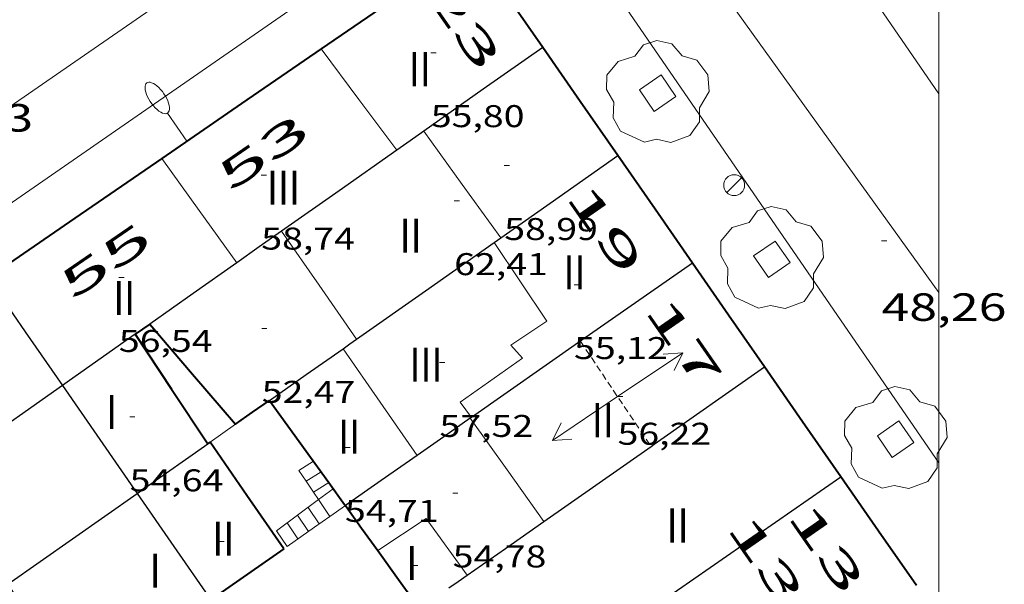
# Model space of a CAD drawing. Units: inches. Extents: x 451000 to 452044, y 4598495 to 4599002.
# Drawn here: x 451965 to 452003, y 4598581 to 4598603 of the extents above; entities that cross this region are included whole.
import ezdxf
from ezdxf.enums import TextEntityAlignment as Align

# ---------------------------------------------------------------- set-up
doc = ezdxf.new("R2010")
doc.units = ezdxf.units.IN
doc.header["$MEASUREMENT"] = 0
doc.linetypes.add('DGN Style 1', pattern=[6.27157924, 0.01043524, -6.261144000000001])
doc.linetypes.add('TRAZOS2', pattern=[0.375, 0.25, -0.125])
for name, color, linetype, lineweight in [('ARBRE', 7, 'Continuous', 0), ('CARENER', 7, 'Continuous', 0), ('COTA ALTIMETRICA', 7, 'Continuous', 0), ('COTA EDIFICI', 7, 'Continuous', 0), ('EIX VIA URBANA PAVIMENTADA', 7, 'Continuous', 0), ('ESCALES', 7, 'Continuous', 0), ('ESCOCELL', 7, 'Continuous', 0), ('FACANA EXTERIOR', 7, 'Continuous', 0), ('FACANA INTERIOR', 7, 'Continuous', 0), ('FANAL', 7, 'Continuous', 0), ('LINIA VOLUMETRICA', 7, 'Continuous', 0), ('MARC FULL', 7, 'Continuous', 0), ('MITGERES', 7, 'Continuous', 0), ('MUR', 7, 'Continuous', 0), ('TEXT DE NUMERO DE PLANTES', 7, 'Continuous', 0), ('TEXT DE NUMERO DE POLICIA', 7, 'Continuous', 0), ('VORERA', 7, 'Continuous', 0)]:
    doc.layers.add(name, color=color, linetype=linetype, lineweight=lineweight)
doc.styles.add('Style-Arial', font='ARIAL.TTF')

# ---------------------------------------------------------------- blocks, each defined once
blk = doc.blocks.new('COTA')
at = {"color": 0, "linetype": 'ByBlock', "lineweight": -2}
blk.add_line((0, 0), (0.2, 0), dxfattribs=at)
blk = doc.blocks.new('FANALP')
at = {"color": 0, "linetype": 'ByBlock', "lineweight": -2, "flags": 128}
for points in [[(1.3, 0), (0, 0)], [(2.7, 0), (2.692, 0.046), (2.668, 0.09), (2.63, 0.132), (2.576, 0.17), (2.51, 0.206), (2.432, 0.236), (2.344, 0.262), (2.248, 0.28), (2.146, 0.294), (2.04, 0.3), (1.936, 0.298), (1.83, 0.292), (1.73, 0.278), (1.636, 0.256), (1.55, 0.23), (1.474, 0.198), (1.41, 0.162), (1.36, 0.122), (1.326, 0.08), (1.304, 0.036), (1.3, -0.01), (1.312, -0.056), (1.34, -0.1), (1.382, -0.14), (1.438, -0.18), (1.508, -0.214), (1.588, -0.242), (1.678, -0.266), (1.776, -0.284), (1.878, -0.296), (1.982, -0.3), (2.088, -0.298), (2.192, -0.288), (2.292, -0.272), (2.384, -0.252), (2.468, -0.224), (2.54, -0.19), (2.602, -0.154), (2.648, -0.112), (2.68, -0.07), (2.698, -0.024), (2.7, 0)]]:
    blk.add_lwpolyline(points, dxfattribs=at)
blk = doc.blocks.new('FANAL')
at = {"color": 0, "linetype": 'ByBlock', "lineweight": -2}
blk.add_line((0.283, 0.283), (-0.283, -0.283), dxfattribs=at)
blk.add_circle((0.0002620689868927002, 0.0006722288131713868), 0.40000000060146, dxfattribs=at)
blk = doc.blocks.new('ESCOSE')
at = {"color": 0, "linetype": 'ByBlock', "lineweight": -2, "flags": 128}
blk.add_lwpolyline([(-0.5, -0.5), (0.5, -0.5), (0.5, 0.5), (-0.5, 0.5)], close=True, dxfattribs=at)
blk = doc.blocks.new('ARBRE')
at = {"color": 0, "linetype": 'ByBlock', "lineweight": -2, "flags": 128}
blk.add_lwpolyline([(-0.507, -1.872), (-1.415, -1.448), (-1.697, -0.9400000000000001), (-1.675, -0.342), (-1.951, 0.138), (-1.943, 0.686), (-1.511, 1.208), (-0.871, 1.406), (-0.543, 1.846), (-0.027, 2.012), (0.541, 1.882), (0.933, 1.428), (1.495, 1.262), (1.921, 0.6940000000000001), (1.969, 0.068), (1.593, -0.562), (1.593, -1.098), (1.229, -1.618), (0.505, -1.886), (-0.049, -1.762), (-0.507, -1.872)], dxfattribs=at)
blk = doc.blocks.new('SENTIT')
at = {"color": 0, "linetype": 'ByBlock', "lineweight": -2}
blk.add_line((0, 0), (3, 0), dxfattribs=at)
at = {"color": 0, "linetype": 'ByBlock', "lineweight": -2, "flags": 128}
blk.add_lwpolyline([(2.35, 0.376), (3, 0), (2.35, -0.374)], dxfattribs=at)

msp = doc.modelspace()

# ---------------------------------------------------------------- linework, layer by layer
at = {"layer": 'CARENER', "color": 1, "linetype": 'TRAZOS2', "lineweight": 20}
for points, elevation in [([(451986.3134315847, 4598590.452662301), (451989.0099038435, 4598586.440381795)], 56.17908709990297), ([(451989.0099038435, 4598586.440381795), (451989.0104053174, 4598586.439635615)], 56.25507308633057)]:
    msp.add_lwpolyline(points, dxfattribs=dict(at, elevation=elevation))
at = {"layer": 'EIX VIA URBANA PAVIMENTADA', "color": 1, "linetype": 'Continuous', "lineweight": 20}
for points in [[(451984.951598243, 4598613.236705267, 49.78265425500354), (451985.0066018106, 4598613.15470741, 49.77407716960961), (452000, 4598592.317625619, 48.03517827874332)], [(451938.6275081548, 4598581.730157902, 49.40507521589166), (451955.7224061535, 4598593.351898901, 49.2960764285184), (451976.8695496565, 4598607.94376107, 49.66407699906561)]]:
    msp.add_polyline3d(points, dxfattribs=at)
at = {"layer": 'ESCALES', "color": 1, "linetype": 'Continuous', "lineweight": 0, "flags": 128}
for points, elevation in [([(451975.838377194, 4598585.110735017), (451975.5583775183, 4598585.52473626), (451976.1123810564, 4598585.877732605)], 50.14855664781869), ([(451975.838377194, 4598585.110735017), (451976.404378436, 4598585.47272976)], 49.52007677580801), ([(451976.6970659632, 4598585.066529784), (451976.6973758097, 4598585.066726907)], 49.52007677580801), ([(451976.3124036034, 4598584.409850195), (451976.8723742301, 4598584.822725205)], 51.15250504187389), ([(451976.3373632178, 4598583.48072718), (451975.9103673511, 4598584.1127314)], 52.20008093088001), ([(451975.9273604121, 4598583.194729849), (451975.5073644727, 4598583.815733997)], 52.20008093088001), ([(451975.5183576079, 4598582.908732508), (451975.1053616036, 4598583.519736589)], 52.20008093088001), ([(451975.1083547947, 4598582.621735173), (451974.7023587253, 4598583.222739186)], 52.20008093088001)]:
    msp.add_lwpolyline(points, dxfattribs=dict(at, elevation=elevation))
at = {"layer": 'ESCALES', "color": 1, "linetype": 'Continuous', "lineweight": 0}
for points, elevation in [([(451975.8383748118, 4598585.110733493), (451975.838377194, 4598585.110735017)], 49.52007677580801), ([(451976.117603176, 4598584.69787774), (451975.838377194, 4598585.110735017)], 50.780286099595), ([(451976.117603176, 4598584.69787774), (451976.6970659632, 4598585.066529784)], 49.52007677580801), ([(451976.1173721107, 4598584.697730737), (451976.117603176, 4598584.69787774)], 49.52007677580801), ([(451976.3124036034, 4598584.409850195), (451976.117603176, 4598584.69787774)], 51.22100857930165), ([(451974.7023587262, 4598583.222739188), (451976.3124036034, 4598584.409850195)], 53.95708365505561), ([(451976.747205539, 4598583.766961801), (451976.3124036034, 4598584.409850195)], 52.20471785448269), ([(451976.7473660228, 4598583.766724513), (451976.747205539, 4598583.766961801)], 52.20508093805984)]:
    msp.add_lwpolyline(points, dxfattribs=dict(at, elevation=elevation))
at = {"layer": 'FACANA EXTERIOR', "color": 1, "linetype": 'Continuous', "lineweight": 40, "extrusion": (-0.003341262186202199, 0.005118346307995588, 0.9999813190745489), "elevation": 22083.46295143375, "flags": 128}
msp.add_lwpolyline([(451982.5369978134, 4598548.8744447), (451979.8289414098, 4598552.772522353), (451974.0759379677, 4598548.821508125)], dxfattribs=at)
at = {"layer": 'FACANA EXTERIOR', "color": 1, "linetype": 'Continuous', "lineweight": 40, "extrusion": (-0.4926210621927149, 0.7173866688535407, 0.4926264877524774), "elevation": 3076350.179978156, "flags": 128}
msp.add_lwpolyline([(-2975739.248930549, -1741397.427634563), (-2975735.555104848, -1741397.427634563), (-2975731.8621035, -1741397.426485454)], dxfattribs=at)
at = {"layer": 'FACANA EXTERIOR', "color": 1, "linetype": 'Continuous', "lineweight": 40, "extrusion": (-0.6359729942406744, -0.4371279919235432, 0.6359697078269073), "elevation": -2297591.799062342, "flags": 128}
msp.add_lwpolyline([(-3533701.968937554, 1893519.106615423), (-3533704.480774485, 1893519.087178141), (-3533706.993177858, 1893519.06644504)], dxfattribs=at)
at = {"layer": 'FACANA EXTERIOR', "color": 1, "linetype": 'Continuous', "lineweight": 40, "extrusion": (0.0003012048178644514, -2.303241255257171e-09, 0.999999954637828), "elevation": 192.5261315617332, "flags": 128}
msp.add_lwpolyline([(451970.2839691324, 4598597.434794904), (451966.963946535, 4598595.15481656), (451963.64392393, 4598592.873838213)], dxfattribs=at)
at = {"layer": 'FACANA EXTERIOR', "color": 1, "linetype": 'Continuous', "lineweight": 40, "extrusion": (-0.01052573303486508, 7.960549884343504e-08, 0.9999446029376191), "elevation": -4700.680236834984, "flags": 128}
msp.add_lwpolyline([(451966.1440991163, 4598593.441008715), (451964.7190335304, 4598595.493022706), (451963.2939679371, 4598597.544036699)], dxfattribs=at)
at = {"layer": 'FACANA EXTERIOR', "color": 1, "linetype": 'Continuous', "lineweight": 40, "extrusion": (-0.01088469473182063, 8.362597048310284e-08, 0.9999407599556027), "elevation": -4862.909274048876, "flags": 128}
msp.add_lwpolyline([(451967.183522282, 4598589.474014114), (451965.8054535531, 4598591.457027645), (451964.4273848318, 4598593.441041174)], dxfattribs=at)
at = {"layer": 'FACANA EXTERIOR', "color": 1, "linetype": 'Continuous', "lineweight": 40, "extrusion": (-0.635977838682272, -0.4371139835121891, 0.6359744917236317), "elevation": -2297529.56894032, "flags": 128}
msp.add_lwpolyline([(-3533742.159015381, 1893491.856418533), (-3533744.713856742, 1893491.835685326), (-3533747.268131672, 1893491.816247945)], dxfattribs=at)
at = {"layer": 'FACANA EXTERIOR', "color": 1, "linetype": 'Continuous', "lineweight": 40, "extrusion": (0.4758832171096879, 0.3366455923116448, 0.8125299433562282), "elevation": 1763236.847254163, "flags": 128}
msp.add_lwpolyline([(3493148.22510253, -2457674.28410327), (3493150.753265431, -2457674.309835853), (3493153.281667184, -2457674.337283941)], dxfattribs=at)
at = {"layer": 'FACANA INTERIOR', "color": 204, "linetype": 'Continuous', "lineweight": 40, "extrusion": (0.5345164282962401, -0.8017878030818677, 0.2672611208361264), "elevation": -3445493.233527894, "flags": 128}
msp.add_lwpolyline([(2926873.961986348, 955668.4419606489), (2926873.621122549, 955668.4108281302), (2926873.281645501, 955668.3807333622)], dxfattribs=at)
at = {"layer": 'FACANA INTERIOR', "color": 204, "linetype": 'Continuous', "lineweight": 40, "extrusion": (-0.6064500029249722, -0.5142388799261965, 0.6064460143529284), "elevation": -2638839.180224079, "flags": 128}
msp.add_lwpolyline([(-3215087.184413678, 2012724.312843101), (-3215084.665868335, 2012724.33045043), (-3215082.146676244, 2012724.349315425)], dxfattribs=at)
at = {"layer": 'FACANA INTERIOR', "color": 204, "linetype": 'Continuous', "lineweight": 40, "extrusion": (2.653021636010725e-08, 0.003349264252932166, 0.9999943911987524), "elevation": 15456.65028703661, "flags": 128}
msp.add_lwpolyline([(451969.3054058044, 4598564.74582117), (451970.6933920983, 4598562.655795676), (451972.0803783905, 4598560.565770189)], dxfattribs=at)
at = {"layer": 'FACANA INTERIOR', "color": 204, "linetype": 'Continuous', "lineweight": 40, "extrusion": (0.5364638273262429, -0.8012962722457122, 0.2648222914627934), "elevation": -3442347.988644534, "flags": 128}
msp.add_lwpolyline([(2933888.045959883, 945423.7117714703), (2933888.842547177, 945423.7791781763), (2933889.637747176, 945423.8455478571)], dxfattribs=at)
at = {"layer": 'FACANA INTERIOR', "color": 204, "linetype": 'Continuous', "lineweight": 40, "elevation": 54.91108513483778}
msp.add_lwpolyline([(451974.4403960803, 4598588.199748892), (451976.6970659632, 4598585.066529784)], dxfattribs=at)
at = {"layer": 'FACANA INTERIOR', "color": 204, "linetype": 'Continuous', "lineweight": 40, "extrusion": (0.5288975233929061, -0.8031539683794082, 0.2742464454195512), "elevation": -3454309.967794202, "flags": 128}
msp.add_lwpolyline([(2906625.852862427, 985162.8012031551), (2906625.907494907, 985162.8053626387), (2906625.963512552, 985162.8105619921)], dxfattribs=at)
at = {"layer": 'FACANA INTERIOR', "color": 204, "linetype": 'Continuous', "lineweight": 40, "extrusion": (-0.8226111576160621, -0.5674969927666833, 0.03546895214597037), "elevation": -2981479.479993477, "flags": 128}
msp.add_lwpolyline([(-3528571.110134653, 105871.2295114418), (-3528573.584119868, 105871.2595303769), (-3528576.057281958, 105871.2735392133)], dxfattribs=at)
at = {"layer": 'FACANA INTERIOR', "color": 204, "linetype": 'Continuous', "lineweight": 40, "elevation": 55.68748864531902, "flags": 128}
msp.add_lwpolyline([(451976.6970659632, 4598585.066529784), (451977.3033703589, 4598584.224721005), (451977.3363700619, 4598584.178720683)], dxfattribs=at)
at = {"layer": 'FACANA INTERIOR', "color": 204, "linetype": 'Continuous', "lineweight": 40, "extrusion": (0.5834163474267428, 0.5650271109677737, 0.5834121437085873), "elevation": 2862048.316622638, "flags": 128}
msp.add_lwpolyline([(2988895.229076134, -2055831.877226689), (2988894.184216838, -2055831.614967938), (2988893.138661842, -2055831.35394045)], dxfattribs=at)
at = {"layer": 'FACANA INTERIOR', "color": 204, "linetype": 'Continuous', "lineweight": 40, "extrusion": (0.2650403940466326, -0.3741806922690156, 0.8886745180642269), "elevation": -1600859.198308381, "flags": 128}
msp.add_lwpolyline([(3026856.607534713, 3102681.35504217), (3026853.540467945, 3102681.37685062), (3026853.207291432, 3102681.379031465)], dxfattribs=at)
at = {"layer": 'FACANA INTERIOR', "color": 204, "linetype": 'Continuous', "lineweight": 40, "extrusion": (0.5521587703830968, 0.5521503914065623, 0.6247004382570951), "elevation": 2788708.230684964, "flags": 128}
msp.add_lwpolyline([(2932118.829029408, -2230926.017022548), (2932117.481281793, -2230925.666128858), (2932116.134948394, -2230925.315235167)], dxfattribs=at)
at = {"layer": 'LINIA VOLUMETRICA', "color": 1, "linetype": 'Continuous', "lineweight": 20, "extrusion": (9.80725827991145e-08, 0.0129254971851583, 0.9999164622719775), "elevation": 59497.6807890767, "flags": 128}
msp.add_lwpolyline([(451976.4104952058, 4598216.704225588), (451977.8534827663, 4598214.770050065), (451979.2974703282, 4598212.835874533)], dxfattribs=at)
at = {"layer": 'LINIA VOLUMETRICA', "color": 1, "linetype": 'Continuous', "lineweight": 20, "extrusion": (0.0009314030272912122, -0.001292437545412529, 0.9999987310459909), "elevation": -5460.001460640547, "flags": 128}
msp.add_lwpolyline([(451980.0762916828, 4598595.259745673), (451981.5442815919, 4598593.222729676), (451983.0122715009, 4598591.185713679)], dxfattribs=at)
at = {"layer": 'LINIA VOLUMETRICA', "color": 1, "linetype": 'Continuous', "lineweight": 20, "extrusion": (-0.8114460028751869, -0.5844273987570074, -2.127643076878378e-13), "elevation": -3054295.847514315, "flags": 128}
msp.add_lwpolyline([(-3467369.668009953, 58.92909071367647), (-3467367.214348267, 58.95809075863806), (-3467364.760686581, 58.98609080204928)], dxfattribs=at)
at = {"layer": 'LINIA VOLUMETRICA', "color": 1, "linetype": 'Continuous', "lineweight": 20, "extrusion": (-0.8209176568838946, -0.571046583578132, -2.635626722921447e-13), "elevation": -2997045.940640268, "flags": 128}
msp.add_lwpolyline([(-3516968.827891149, 60.91309364960586), (-3516966.318487129, 60.92809367286186), (-3516963.809083111, 60.94209369456746)], dxfattribs=at)
at = {"layer": 'LINIA VOLUMETRICA', "color": 1, "linetype": 'Continuous', "lineweight": 20, "elevation": 57.46108908753442, "flags": 128}
msp.add_lwpolyline([(451977.2454153861, 4598590.170730663), (451978.6634021364, 4598588.134716747), (451980.0803888774, 4598586.097702838)], dxfattribs=at)
at = {"layer": 'LINIA VOLUMETRICA', "color": 1, "linetype": 'Continuous', "lineweight": 20, "extrusion": (-0.8148816116101157, -0.5796274312519211, -1.746217905158552e-13), "elevation": -3033779.374651879, "flags": 128}
msp.add_lwpolyline([(-3485323.176164641, 54.88408456238962), (-3485320.757391575, 54.89808458409522), (-3485318.338618512, 54.91308460735122)], dxfattribs=at)
at = {"layer": 'LINIA VOLUMETRICA', "color": 1, "linetype": 'Continuous', "lineweight": 20, "extrusion": (0.005451035085553411, -0.002524901694490618, 0.9999819553811604), "elevation": -9090.217547190223, "flags": 128}
msp.add_lwpolyline([(451971.5455536484, 4598574.171077115), (451973.3975764638, 4598575.397068873), (451974.9626155192, 4598573.231046738)], dxfattribs=at)
at = {"layer": 'LINIA VOLUMETRICA', "color": 1, "linetype": 'Continuous', "lineweight": 20, "extrusion": (-0.716783197322303, -0.4930600799574108, 0.4930655185559096), "elevation": -2591309.711978748, "flags": 128}
msp.add_lwpolyline([(-3532604.623961265, 1468681.546070744), (-3532605.597825554, 1468681.548369618), (-3532606.570865952, 1468681.549519056)], dxfattribs=at)
at = {"layer": 'LINIA VOLUMETRICA', "color": 1, "linetype": 'Continuous', "lineweight": 20}
msp.add_polyline3d([(451982.152403069, 4598587.544689359, 57.44808906737921), (451981.7214068091, 4598588.125693532, 57.45308907513121), (451984.0954232595, 4598589.808678127, 57.33708889528481), (451983.6604263561, 4598590.305682199, 57.34408890613761), (451985.0344353985, 4598591.216673184, 57.34408890613761), (451983.0224551405, 4598594.229693121, 57.33708889528481)], dxfattribs=at)
at = {"layer": 'MARC FULL', "color": 0, "linetype": 'Continuous'}
msp.add_lwpolyline([(452000, 4598500), (452000, 4599000)], dxfattribs=at)
at = {"layer": 'MITGERES', "color": 1, "linetype": 'Continuous', "lineweight": 30, "extrusion": (-1.132198956541392e-06, -0.1492184259600399, 0.9888042583609389), "elevation": -686136.8945906693, "flags": 128}
msp.add_lwpolyline([(451949.9794833991, 4547129.316627529), (451947.7094798799, 4547127.701542981), (451945.4384763589, 4547126.086458439)], dxfattribs=at)
at = {"layer": 'MITGERES', "color": 1, "linetype": 'Continuous', "lineweight": 30, "extrusion": (-0.06225775791983031, -0.06225680128747877, 0.9961164903123768), "elevation": -314373.6320876274, "flags": 128}
msp.add_lwpolyline([(-2932129.247315186, 3557412.185861494), (-2932129.356209739, 3557411.561180597), (-2932129.463690077, 3557410.9364997)], dxfattribs=at)
at = {"layer": 'MITGERES', "color": 1, "linetype": 'Continuous', "lineweight": 30, "extrusion": (0.5752016464577391, -0.8180116538976118, -1.379737984824067e-13), "elevation": -3501727.313972833, "flags": 128}
msp.add_lwpolyline([(3014845.32912041, 59.80409223697499), (3014842.639653655, 59.57009187418138), (3014839.950186899, 59.33709151293819)], dxfattribs=at)
at = {"layer": 'MITGERES', "color": 1, "linetype": 'Continuous', "lineweight": 30, "extrusion": (-0.574879711857865, 0.8182379341574222, -1.096508156251633e-07), "elevation": 3502908.37327612, "flags": 128}
msp.add_lwpolyline([(-3013468.478814994, 60.37318976713596), (-3013471.21153528, 60.59419010977437), (-3013473.944255564, 60.81619045396317)], dxfattribs=at)
at = {"layer": 'MITGERES', "color": 1, "linetype": 'Continuous', "lineweight": 30, "extrusion": (0.5755109290407247, -0.8177940881142821, -1.097712968458927e-07), "elevation": -3500587.029167343, "flags": 128}
msp.add_lwpolyline([(3016163.881147236, 58.95282801817165), (3016162.836867397, 58.86182787708523), (3016161.792587558, 58.77182773754925)], dxfattribs=at)
at = {"layer": 'MITGERES', "color": 1, "linetype": 'Continuous', "lineweight": 30, "extrusion": (-0.1239473435081649, 0.03747348830887656, 0.991580956710663), "elevation": 116362.7324038226, "flags": 128}
msp.add_lwpolyline([(-4532619.211697809, -890606.7267912525), (-4532619.3293237, -890606.6341186058), (-4532619.446949589, -890606.5414459589)], dxfattribs=at)
at = {"layer": 'MITGERES', "color": 1, "linetype": 'Continuous', "lineweight": 30, "extrusion": (-0.3008776749925983, 0.3008822283503, 0.9049544239098489), "elevation": 1247697.943852632, "flags": 128}
msp.add_lwpolyline([(-3571268.905954245, -2653414.22520358), (-3571272.072383308, -2653413.614169023), (-3571275.237398157, -2653413.003134466)], dxfattribs=at)
at = {"layer": 'MITGERES', "color": 1, "linetype": 'Continuous', "lineweight": 30, "extrusion": (-1.134942941315025e-06, -0.1495800700700251, 0.9887496157453404), "elevation": -687799.9532892043, "flags": 128}
msp.add_lwpolyline([(451938.2974652864, 4546869.748610943), (451936.6334627065, 4546868.565296384), (451934.9704601282, 4546867.381981826)], dxfattribs=at)
at = {"layer": 'MITGERES', "color": 1, "linetype": 'Continuous', "lineweight": 30, "extrusion": (4.731204565406853e-08, 0.00576652046786335, 0.9999833734826252), "elevation": 26574.07073661857, "flags": 128}
msp.add_lwpolyline([(451990.588458226, 4598516.658028783), (451986.3704293176, 4598513.710007201), (451982.1524004093, 4598510.761985619)], dxfattribs=at)
at = {"layer": 'MITGERES', "color": 1, "linetype": 'Continuous', "lineweight": 30, "extrusion": (0.1022088623831857, -0.1476374170260286, 0.9837461773975121), "elevation": -632673.2208836324, "flags": 128}
msp.add_lwpolyline([(2989139.226140112, 3466424.508661726), (2989139.226140111, 3466421.969182253), (2989139.226140111, 3466419.42970278)], dxfattribs=at)
at = {"layer": 'MITGERES', "color": 1, "linetype": 'Continuous', "lineweight": 30, "extrusion": (-0.5775292895483801, 0.7895189062458424, 0.2076531155415496), "elevation": 3369661.003277662, "flags": 128}
msp.add_lwpolyline([(-3079790.801331184, -715252.5610272038), (-3079787.741434037, -715252.832954954), (-3079787.402735856, -715252.8626012126)], dxfattribs=at)
at = {"layer": 'MITGERES', "color": 1, "linetype": 'Continuous', "lineweight": 30, "extrusion": (0.5749393123287483, -0.8181960566630365, -5.483105336960883e-08), "elevation": -3502688.857237123, "flags": 128}
msp.add_lwpolyline([(3013716.270341926, 59.20203596478947), (3013716.586894151, 59.22803600509987), (3013716.903446374, 59.25303604385987)], dxfattribs=at)
at = {"layer": 'MITGERES', "color": 1, "linetype": 'Continuous', "lineweight": 30, "extrusion": (-0.05801192862998839, -0.0580110427700667, 0.9966289856578318), "elevation": -292929.8889059326, "flags": 128}
msp.add_lwpolyline([(-2932125.975646503, 3559230.769739497), (-2932125.680075492, 3559232.464024584), (-2932125.385918694, 3559234.158309667)], dxfattribs=at)
at = {"layer": 'MITGERES', "color": 1, "linetype": 'Continuous', "lineweight": 30, "flags": 128}
for points, elevation in [([(451989.0099038435, 4598586.440381795), (451989.1274061289, 4598586.522634853), (451993.3444350581, 4598589.473607432)], 56.11640588652385), ([(451982.152403069, 4598587.544689359), (451982.1294029119, 4598587.52868951), (451982.1064027548, 4598587.512689659)], 56.20108713403041), ([(451988.1444546497, 4598579.653471163), (451996.2594077382, 4598585.277578813)], 54.39526179043492)]:
    msp.add_lwpolyline(points, dxfattribs=dict(at, elevation=elevation))
at = {"layer": 'MITGERES', "color": 1, "linetype": 'Continuous', "lineweight": 30, "extrusion": (0.3889906880141244, -0.6514177347954293, 0.6514147522372288), "elevation": -2819753.433461003, "flags": 128}
msp.add_lwpolyline([(2745706.16820144, 2421028.829424663), (2745701.882422309, 2421028.33648962), (2745697.597155878, 2421027.844872584)], dxfattribs=at)
at = {"layer": 'MITGERES', "color": 1, "linetype": 'Continuous', "lineweight": 30, "extrusion": (0.6709307517928702, 0.3157641914683794, 0.6709283878961857), "elevation": 1755345.798289464, "flags": 128}
msp.add_lwpolyline([(3968350.47347549, -1588158.691185508), (3968348.000582781, -1588159.308834907), (3968345.528115908, -1588159.925135727)], dxfattribs=at)
at = {"layer": 'MITGERES', "color": 1, "linetype": 'Continuous', "lineweight": 30, "extrusion": (0.003948636801622681, -3.033291835554095e-08, 0.999992204103316), "elevation": 1840.774339433445, "flags": 128}
msp.add_lwpolyline([(451978.3608792696, 4598587.512745499), (451977.3478644298, 4598586.804752088), (451976.3348495975, 4598586.097758679)], dxfattribs=at)
at = {"layer": 'MITGERES', "color": 1, "linetype": 'Continuous', "lineweight": 30, "extrusion": (-0.2553092828643117, 0.2311255969631959, 0.9388280612080773), "elevation": 947513.6720953134, "flags": 128}
msp.add_lwpolyline([(-3712468.589691539, -2582837.947295876), (-3712468.916658994, -2582837.868895406), (-3712471.808798081, -2582837.17200234)], dxfattribs=at)
at = {"layer": 'MITGERES', "color": 1, "linetype": 'Continuous', "lineweight": 30, "elevation": 56.26708723744377}
msp.add_lwpolyline([(451984.910377193, 4598583.570662274), (451989.0099038435, 4598586.440381795)], dxfattribs=at)
at = {"layer": 'MITGERES', "color": 1, "linetype": 'Continuous', "lineweight": 30, "extrusion": (-0.4412230655317674, 0.6345574902195673, 0.6345541726669155), "elevation": 2718678.883799222, "flags": 128}
msp.add_lwpolyline([(-2996344.1051889, -2232036.564283298), (-2996342.431254362, -2232036.557813965), (-2996340.756748933, -2232036.550050765)], dxfattribs=at)
at = {"layer": 'MITGERES', "color": 1, "linetype": 'Continuous', "lineweight": 30, "extrusion": (-0.09838581704736858, 7.465050761672849e-07, 0.995148346229528), "elevation": -44405.61318970531, "flags": 128}
msp.add_lwpolyline([(-4598584.605974052, 449742.6656180133), (-4598586.33997674, 449745.1456541162), (-4598588.072979426, 449747.6256902192)], dxfattribs=at)
at = {"layer": 'MITGERES', "color": 1, "linetype": 'Continuous', "lineweight": 30, "extrusion": (0.8220798813862635, 0.569372170570289, 1.567982941671452e-07), "elevation": 2989861.054787546, "flags": 128}
msp.add_lwpolyline([(3523065.131377259, 55.09628103478925), (3523062.662014, 54.64528033555888), (3523060.192650739, 54.19527963787886)], dxfattribs=at)
at = {"layer": 'MITGERES', "color": 1, "linetype": 'Continuous', "lineweight": 30, "extrusion": (0.0623365104620433, -0.03637865320244511, 0.9973919756317433), "elevation": -139058.9945038694, "flags": 128}
msp.add_lwpolyline([(4199536.495006409, 1922445.209433604), (4199538.114944781, 1922444.461252112), (4199539.734883153, 1922443.713070622)], dxfattribs=at)
at = {"layer": 'MITGERES', "color": 1, "linetype": 'Continuous', "lineweight": 30, "extrusion": (0.572983467598815, -0.8195669257335437, 1.010475471402587e-05), "elevation": -3509867.115367364, "flags": 128}
msp.add_lwpolyline([(3005339.825210979, 91.86743372841931), (3005340.251048463, 91.85443370826341), (3005340.676885946, 91.84143368811056)], dxfattribs=at)
at = {"layer": 'MUR', "color": 1, "linetype": 'Continuous', "lineweight": 20, "extrusion": (-1.022474020612054e-06, -0.1397903309365433, 0.9901811265498884), "elevation": -642780.0926029352, "flags": 128}
msp.add_lwpolyline([(451938.5357420509, 4553445.170543595), (451939.0187428926, 4553445.513915515), (451939.5017437343, 4553445.857287436)], dxfattribs=at)
at = {"layer": 'MUR', "color": 1, "linetype": 'Continuous', "lineweight": 20, "elevation": 56.22008716315031}
msp.add_lwpolyline([(451977.3363700632, 4598584.178720684), (451976.747205539, 4598583.766961801)], dxfattribs=at)
at = {"layer": 'MUR', "color": 1, "linetype": 'Continuous', "lineweight": 20, "elevation": 56.22258572721478, "flags": 128}
msp.add_lwpolyline([(451976.747205539, 4598583.766961801), (451976.1573619836, 4598583.354728352), (451975.1083547955, 4598582.621735175)], dxfattribs=at)
at = {"layer": 'VORERA', "color": 1, "linetype": 'Continuous', "lineweight": 0, "extrusion": (-0.007261922080636961, -0.005047153180056154, 0.9999608946016199), "elevation": -26442.22184628073, "flags": 128}
msp.add_lwpolyline([(451930.1058149493, 4598512.676118683), (451966.2259339499, 4598537.779203291)], dxfattribs=at)
at = {"layer": 'VORERA', "color": 1, "linetype": 'Continuous', "lineweight": 0, "elevation": 49.41007660533069}
msp.add_lwpolyline([(451992.1285992157, 4598611.35765059), (452000, 4598599.8947806)], dxfattribs=at)
at = {"layer": 'VORERA', "color": 1, "linetype": 'Continuous', "lineweight": 0, "extrusion": (-0.008987111351246116, -0.006219518377041362, 0.9999402729266974), "elevation": -32613.5016565022, "flags": 128}
msp.add_lwpolyline([(451963.6246789367, 4598493.512715917), (451926.6825067814, 4598467.948462114)], dxfattribs=at)
at = {"layer": 'VORERA', "color": 1, "linetype": 'Continuous', "lineweight": 0, "elevation": 47.62128741236356, "flags": 128}
msp.add_lwpolyline([(452000, 4598585.815973217), (451985.5595545546, 4598606.813693389)], dxfattribs=at)

# ---------------------------------------------------------------- block references
at = {"layer": 'ARBRE', "color": 3, "linetype": 'Continuous', "lineweight": 0, "xscale": 1.000001550400009, "yscale": 1.000001550399986, "zscale": 1.0000015504, "rotation": 359.9995652666707}
for p in [(451989.2635080425, 4598599.926654601, 49.01707599595682), (451993.6244666987, 4598593.586611682, 48.41007505486402), (451998.3494218902, 4598586.715565179, 47.75307403625121)]:
    msp.add_blockref('ARBRE', p, dxfattribs=at)
at = {"layer": 'CARENER', "color": 1, "linetype": 'Continuous', "lineweight": 20, "xscale": 1.000001550400003, "yscale": 1.000001550399986, "zscale": 1.0000015504}
for rotation in [33.90319229814938, 213.9031922981494]:
    msp.add_blockref('SENTIT', (451987.7304177794, 4598588.343648274, 56.21908716193761), dxfattribs=dict(at, rotation=rotation))
at = {"layer": 'COTA ALTIMETRICA', "color": 7, "linetype": 'Continuous', "lineweight": 0, "xscale": 1.000001550400009, "yscale": 1.000001550399986, "zscale": 1.0000015504, "rotation": 359.9995652666707}
msp.add_blockref('COTA', (451997.8144784909, 4598594.284580972, 48.26007482230401), dxfattribs=at)
at = {"layer": 'COTA EDIFICI', "color": 7, "linetype": 'Continuous', "lineweight": 0, "xscale": 1.000001550400009, "yscale": 1.000001550399986, "zscale": 1.0000015504, "rotation": 359.9995652666707}
for p in [(451980.5985063086, 4598601.468722737, 55.79908651076961), (451983.401477952, 4598597.158694788, 58.99309146274721), (451974.1224608043, 4598596.794764628, 58.73609106429441), (451981.4914648234, 4598595.818707202, 62.40509675271201), (451968.6844227212, 4598592.88679983, 56.53908765806561), (451986.0704476121, 4598592.614667491, 55.12108545959841), (451974.1404164375, 4598590.94375542, 52.46508134173601), (451980.9314170945, 4598589.642701877, 57.52108918055841), (451987.7304177794, 4598588.343648274, 56.21908716193761), (451969.0963829791, 4598587.564788453, 54.63808471075522), (451977.3203868974, 4598586.400724249, 54.70808481928321), (451981.4343800657, 4598584.659690335, 54.77908492936161), (451972.5003521854, 4598582.810755256, 53.98408369679361), (451979.8973566653, 4598581.889697702, 57.13108857590241)]:
    msp.add_blockref('COTA', p, dxfattribs=at)
at = {"layer": 'ESCOCELL', "color": 1, "linetype": 'Continuous', "lineweight": 0, "zscale": 1.0000015504}
for p, xscale, yscale, rotation in [((451989.2635080425, 4598599.926654601, 49.01707599595682), 1.000003010609642, 1.000003010609646, 304.5135572209007), ((451993.6244666987, 4598593.586611682, 48.41007505486402), 1.000004306733653, 1.000004306733643, 124.5339077899739)]:
    msp.add_blockref('ESCOSE', p, dxfattribs=dict(at, xscale=xscale, yscale=yscale, rotation=rotation))
at = {"layer": 'ESCOCELL', "color": 1, "linetype": 'Continuous', "lineweight": 0, "zscale": 1.0000015504, "rotation": 124.5165940353491}
msp.add_blockref('ESCOSE', (451998.3494218902, 4598586.715565179, 47.75307403625121), dxfattribs=at)
at = {"layer": 'FANAL', "color": 7, "linetype": 'Continuous', "lineweight": 0, "zscale": 1.0000015504}
for name, p, xscale, yscale, rotation in [('FANALP', (451971.2814662634, 4598598.094788199, 56.40108744411041), 1.000002602525278, 1.000002602525285, 124.485731439164), ('FANAL', (451992.1844859162, 4598596.413626991, 48.65807543936321), 1.000001550400009, 1.000001550399986, 359.9995652666707)]:
    msp.add_blockref(name, p, dxfattribs=dict(at, xscale=xscale, yscale=yscale, rotation=rotation))

# ---------------------------------------------------------------- texts
at = {"layer": 'COTA ALTIMETRICA', "color": 7, "linetype": 'Continuous', "lineweight": 0, "style": 'Style-Arial', "width": 1.333331428571429}
for s, p in [('49,53', (451960.6394604931, 4598599.508871138, 49.53007679131201)), ('48,26', (451997.8144633158, 4598592.284577872, 48.26007482230401))]:
    msp.add_text(s, height=1.05000162792, rotation=359.99956526667, dxfattribs=at).set_placement(p, align=Align.TOP_LEFT)
at = {"layer": 'COTA EDIFICI', "color": 7, "linetype": 'Continuous', "lineweight": 0, "style": 'Style-Arial', "width": 1.25}
for s, p in [('55,80', (451980.5984911335, 4598599.468719637, 55.79908651076961)), ('58,99', (451983.4014627769, 4598595.158691688, 58.99309146274721)), ('58,74', (451974.1224456292, 4598594.794761527, 58.73609106429441)), ('62,41', (451981.4914496483, 4598593.818704101, 62.40509675271201)), ('56,54', (451968.6844075461, 4598590.88679673, 56.53908765806561)), ('55,12', (451986.0704324371, 4598590.614664391, 55.12108545959841)), ('52,47', (451974.1404012623, 4598588.94375232, 52.46508134173601)), ('57,52', (451980.9314019195, 4598587.642698776, 57.52108918055841)), ('56,22', (451987.7304101918, 4598587.343646725, 56.21908716193761)), ('54,64', (451969.0963678039, 4598585.564785352, 54.63808471075522)), ('54,71', (451977.3203717223, 4598584.400721148, 54.70808481928321)), ('54,78', (451981.4343648907, 4598582.659687234, 54.77908492936161))]:
    msp.add_text(s, height=0.8400013023360002, rotation=359.99956526667, dxfattribs=at).set_placement(p, align=Align.TOP_LEFT)
at = {"layer": 'TEXT DE NUMERO DE PLANTES', "color": 7, "linetype": 'Continuous', "lineweight": 0, "style": 'Style-Arial', "width": 0.8076910650906692}
for s, p in [('II', (451980.1814240079, 4598600.842725932)), ('III', (451974.9718431226, 4598596.314758439)), ('II', (451979.8283751963, 4598594.481718749)), ('II', (451986.0883743397, 4598593.089669092)), ('II', (451968.8893402163, 4598592.106798066)), ('III', (451980.4158003014, 4598589.558706659)), ('I', (451968.4068448844, 4598587.752794977)), ('II', (451987.1673331581, 4598587.441652149)), ('II', (451977.4793133351, 4598586.808724675)), ('II', (451990.0253070796, 4598583.42062423)), ('II', (451972.6732763534, 4598582.916755107)), ('I', (451979.8718189702, 4598581.994699059)), ('I', (451970.0688014881, 4598581.693772973))]:
    msp.add_text(s, height=1.300004015523101, rotation=359.99956526667, dxfattribs=at).set_placement(p, align=Align.MIDDLE_CENTER)
at = {"layer": 'TEXT DE NUMERO DE POLICIA', "color": 7, "linetype": 'DGN Style 1', "lineweight": 20, "style": 'Style-Arial'}
for s, height, rotation, width, p in [('23', 1.119997736441799, 304.7878625205373, 2.250002678580995, (451981.8250723279, 4598602.54830943)), ('53', 1.119997736441799, 34.48571524059102, 2.250002678580995, (451974.1996457251, 4598597.671713406)), ('19', 1.119997736441799, 304.7904819221441, 2.250002678580995, (451987.2483097409, 4598594.74321638)), ('55', 1.119997736441799, 34.47878193908335, 2.250002678580995, (451968.1737435854, 4598593.533346058)), ('17', 1.119997736441799, 304.7952624866151, 2.250002678580995, (451990.2603229424, 4598590.40549666)), ('13', 1.119997736441799, 304.7706764388472, 2.250002678580995, (451995.7120010112, 4598582.558738261)), ('13P', 1.120003736451101, 304.7706764388472, 2.249995982150032, (451994.0158014767, 4598581.210815862))]:
    msp.add_text(s, height=height, rotation=rotation, dxfattribs=dict(at, width=width)).set_placement(p, align=Align.MIDDLE_CENTER)

doc.saveas('drawing.dxf')
